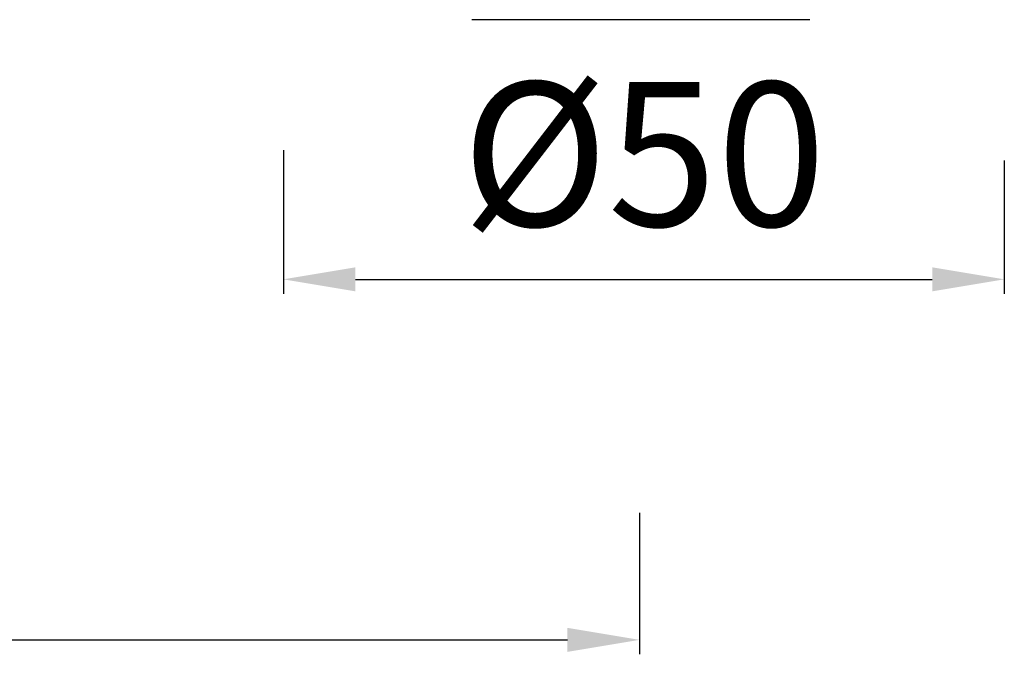
# Model space of a CAD drawing. Units: millimetres. Extents: x 1511 to 3520, y 3546 to 3985.
# Drawn here: x 2030 to 2099, y 3546 to 3590 of the extents above; entities that cross this region are included whole.
import ezdxf

# ---------------------------------------------------------------- set-up
doc = ezdxf.new("R2010")
doc.units = ezdxf.units.MM
doc.layers.add('01', color=7, linetype='Continuous', lineweight=35)
doc.styles.get("Standard").update_dxf_attribs({"font": 'ARIAL.TTF'})
doc.dimstyles.new('A2', dxfattribs={"dimtxt": 10, "dimasz": 5, "dimexe": 1, "dimexo": 1, "dimgap": 2, "dimtad": 1, "dimdec": 0, "dimdsep": 46, "dimtxsty": 'Standard', "dimcen": 0, "dimadec": 0, "dimazin": 0, "dimtfac": 1, "dimtdec": 0, "dimtmove": 0, "dimatfit": 3, "dimfxl": 0, "dimarcsym": 0})

# ---------------------------------------------------------------- blocks, each defined once
blk = doc.blocks.new('*D195')
at = {"layer": '01', "color": 0, "lineweight": -2}
for p, q in [((2048.558, 3580.837), (2048.558, 3570.888)), ((2098.558, 3580.118), (2098.558, 3570.888)), ((2053.558, 3571.888), (2093.558, 3571.888))]:
    blk.add_line(p, q, dxfattribs=at)
for points in [[(2053.558, 3572.721), (2053.558, 3571.054), (2048.558, 3571.888)], [(2093.558, 3572.721), (2093.558, 3571.054), (2098.558, 3571.888)]]:
    blk.add_solid(points, dxfattribs=at)
at = {"layer": 'Defpoints', "color": 0, "lineweight": -2}
for p in [(2048.558, 3581.837), (2098.558, 3581.118), (2098.558, 3571.888)]:
    blk.add_point(p, dxfattribs=at)
at = {"layer": '01', "color": 0, "lineweight": -2, "insert": (2073.558, 3579.273), "char_height": 10, "attachment_point": 5}
blk.add_mtext('%%C50', dxfattribs=at)
blk = doc.blocks.new('*D196')
at = {"layer": '01', "color": 0, "lineweight": -2}
for p, q in [((1893.255, 3556.05), (1893.255, 3545.888)), ((2073.255, 3555.701), (2073.255, 3545.888)), ((1898.255, 3546.888), (2068.255, 3546.888))]:
    blk.add_line(p, q, dxfattribs=at)
for points in [[(1898.255, 3547.721), (1898.255, 3546.054), (1893.255, 3546.888)], [(2068.255, 3547.721), (2068.255, 3546.054), (2073.255, 3546.888)]]:
    blk.add_solid(points, dxfattribs=at)
at = {"layer": 'Defpoints', "color": 0, "lineweight": -2}
for p in [(1893.255, 3557.05), (2073.255, 3556.701), (2073.255, 3546.888)]:
    blk.add_point(p, dxfattribs=at)
at = {"layer": '01', "color": 0, "lineweight": -2, "insert": (1983.255, 3553.993), "char_height": 10, "attachment_point": 5}
blk.add_mtext('180', dxfattribs=at)

msp = doc.modelspace()

# ---------------------------------------------------------------- linework, layer by layer
at = {"layer": '01', "lineweight": -2}
msp.add_line((2085.063, 3589.892), (2061.622, 3589.892), dxfattribs=at)

# ---------------------------------------------------------------- dimensions: what is measured, and where the dimension line sits
dim = msp.add_linear_dim(base=(2098.558, 3571.888), p1=(2048.558, 3581.837), p2=(2098.558, 3581.118), text='%%C50', dimstyle='A2', dxfattribs=at)
dim.commit()
dim.dimension.update_dxf_attribs({"geometry": '*D195', "text_midpoint": (2073.558, 3579.273)})
dim = msp.add_linear_dim(base=(2073.255, 3546.888), p1=(1893.255, 3557.05), p2=(2073.255, 3556.701), dimstyle='A2', dxfattribs=at)
dim.commit()
dim.dimension.update_dxf_attribs({"geometry": '*D196', "text_midpoint": (1983.255, 3553.993)})

doc.saveas('drawing.dxf')
